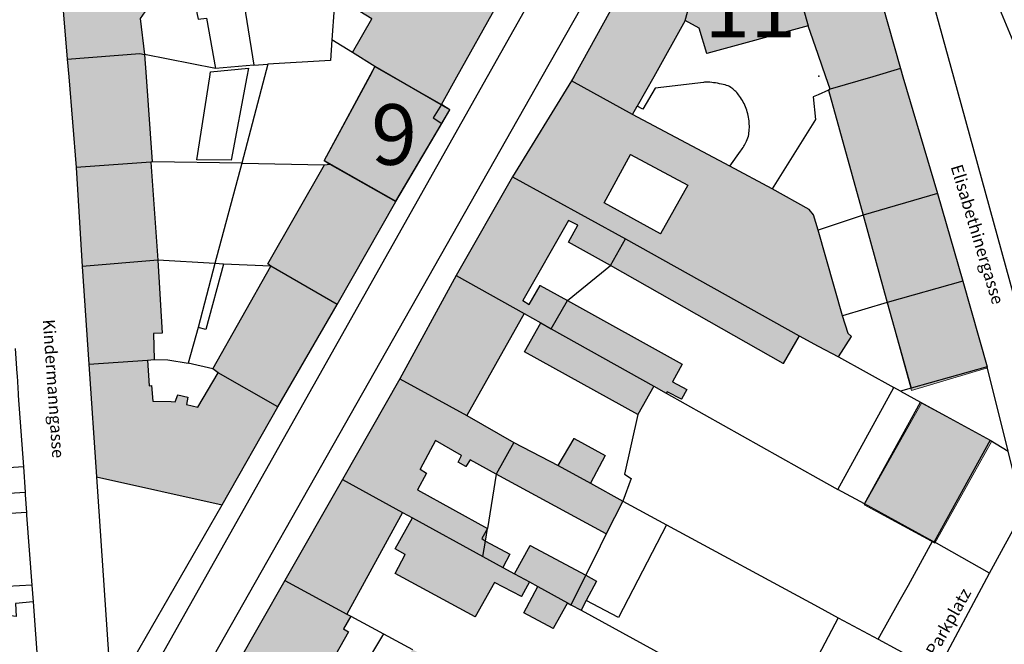
# Model space of a CAD drawing. Extents: x -69335 to -67727, y 213489 to 215109.
# Drawn here: x -68882 to -68719, y 214406 to 214509 of the extents above; entities that cross this region are included whole.
import ezdxf

# ---------------------------------------------------------------- set-up
doc = ezdxf.new("R2010")
doc.units = 0
doc.header["$MEASUREMENT"] = 0
for name, color, linetype in [('_einkaufen', 240, 'CONTINUOUS'), ('GG', 7, 'CONTINUOUS'), ('HG', 1, 'CONTINUOUS'), ('NG', 3, 'CONTINUOUS'), ('RL', 6, 'CONTINUOUS'), ('SB', 150, 'CONTINUOUS'), ('SG', 150, 'CONTINUOUS')]:
    doc.layers.add(name, color=color, linetype=linetype)
doc.layers.add('_nummerierung', color=7, linetype='CONTINUOUS', lineweight=9)
doc.layers.add('gp_line', color=7, linetype='CONTINUOUS', lineweight=9, true_color=0xb4b7b9)
doc.layers.add('gp_schr', color=7, linetype='CONTINUOUS', lineweight=9, true_color=0xb4b7b9)
doc.styles.add('NORM', font='romans.shx', dxfattribs={"oblique": 15})
doc.styles.add('section_me', font='arial.ttf')

# ---------------------------------------------------------------- blocks, each defined once
blk = doc.blocks.new('MBNR')
at = {"layer": 'RL'}
blk.add_point((0, 0), dxfattribs=at)
at = {"layer": 'RL', "style": 'NORM', "oblique": 15, "flags": 1}
blk.add_attdef('DATUM', (1, 1), '', height=1, dxfattribs=at)

msp = doc.modelspace()

# ---------------------------------------------------------------- hatches: boundary and pattern name
at = {"layer": '_einkaufen'}
h = msp.add_hatch(color=256, dxfattribs=at)
h.dxf.hatch_style = 1
h.paths.add_polyline_path([(-68754.7, 214519.35), (-68751.66, 214508.4), (-68768.36, 214503.83), (-68769.64, 214508.02), (-68771.94, 214509.26), (-68769.11426, 214519.55166), (-68764.38, 214516.88)])
h = msp.add_hatch(color=256, dxfattribs=at)
h.dxf.hatch_style = 1
h.paths.add_polyline_path([(-68831.56, 214486.19), (-68819.72497, 214479.44906), (-68810.81, 214494.53), (-68823.2, 214501.71)])
at = {"layer": 'gp_schr', "true_color": 0xb4b7b9}
for points in [[(-68848.41, 214429.3), (-68839.23, 214445.47), (-68828.99726, 214463.16977), (-68819.77, 214479.37), (-68812.16, 214492.3), (-68810.81, 214494.53), (-68812.23, 214495.39), (-68803, 214511.87), (-68792.08, 214531.86), (-68800.49, 214536.26), (-68805.22, 214535.36), (-68806.7, 214532.52), (-68810.06, 214534.04), (-68811.91, 214530.54), (-68818.41, 214518.95), (-68821.45, 214513.73), (-68823.31, 214514.84), (-68825.67, 214510.76), (-68823.73, 214509.57), (-68826.93, 214503.98), (-68823.2, 214501.71), (-68831.56, 214486.19), (-68830.63, 214485.55), (-68831.52, 214485.46), (-68840.87, 214469.08), (-68840.41, 214468.7), (-68850, 214451.77), (-68849.09, 214451.1), (-68852.46, 214445.45), (-68854.32, 214445.89), (-68854.12, 214447.1), (-68855.77, 214447.48), (-68856.21, 214446.3), (-68856.84, 214446.37), (-68859.91, 214446.41), (-68860.11, 214448.98), (-68860.47, 214448.97), (-68860.76, 214453.2), (-68859.65, 214453.31), (-68859.75, 214457.61), (-68858.32, 214457.67), (-68859.05, 214469.69), (-68860.24, 214485.87), (-68859.97, 214485.93), (-68861.28, 214503.65), (-68861.98, 214509.63), (-68860.83, 214511.28), (-68859.48, 214511.47), (-68859.25, 214510.77), (-68855.83, 214511.45), (-68855.91, 214512.15), (-68853.06, 214512.68), (-68853.9772, 214517.61719), (-68855.42, 214524.84), (-68873.05, 214521.18), (-68875.29, 214518.26), (-68873.785, 214500), (-68872.57, 214484.98), (-68871.54, 214468.65), (-68870.43, 214452.54), (-68869.18, 214433.95), (-68865.11015, 214433.03884)], [(-68742.56971, 214477.13009), (-68730.26967, 214480.70016), (-68736.39, 214501.36), (-68747.98998, 214497.92009), (-68748.27968, 214497.79), (-68743.5564, 214480.70016)], [(-68738.57972, 214462.73019), (-68726.11976, 214466.25998), (-68730.26967, 214480.70016), (-68742.56971, 214477.13009), (-68738.70152, 214463.16977)], [(-68734.54969, 214448.17013), (-68721.99989, 214451.95016), (-68726.11976, 214466.25998), (-68738.57972, 214462.73019)], [(-68730.72987, 214422.9902), (-68721.32972, 214439.79), (-68732.92982, 214446.08004), (-68742.36976, 214429.31002)]]:
    msp.add_hatch(color=9, dxfattribs=at).paths.add_polyline_path(points, flags=0)
h = msp.add_hatch(color=9, dxfattribs=at)
h.paths.add_polyline_path([(-68889.61, 214289.78), (-68885.55, 214296.87), (-68889.25, 214298.99), (-68863.2, 214344.83), (-68864.61, 214345.603), (-68860.483, 214352.812), (-68859.534, 214352.269), (-68855.596, 214359.151), (-68856.789, 214359.834), (-68852.311, 214367.665), (-68849.774, 214366.276), (-68846.65, 214371.62), (-68845.35, 214370.95), (-68841.88, 214376.78), (-68843.17, 214377.61), (-68840.02, 214383.01), (-68838.72, 214382.4), (-68835.2, 214388.56), (-68836.38, 214389.38), (-68833, 214395.3), (-68834.35, 214396.34), (-68835.28, 214396.91), (-68834.25, 214398.59), (-68833.3, 214398.18), (-68827.55, 214408.35), (-68828.37, 214408.84), (-68827.16, 214410.904), (-68827.837, 214411.269), (-68818.632, 214428.043), (-68816.991, 214427.144), (-68819.86, 214422.05), (-68818.23, 214421.12), (-68819.86, 214417.94), (-68806.64, 214410.8), (-68803.47, 214416.46), (-68798.99, 214414.15), (-68797.672, 214416.563), (-68796.271, 214415.796), (-68798.61, 214411.49), (-68793.75, 214408.87), (-68791.399, 214413.127), (-68789.154, 214411.898), (-68786.61, 214416.72), (-68788.388, 214417.694), (-68797.54, 214422.58), (-68800.161, 214417.926), (-68802.059, 214418.966), (-68800.9, 214421.14), (-68804.92, 214423.32), (-68804.61, 214425.41), (-68816.18, 214431.79), (-68814.7, 214434.53), (-68815.73, 214435.17), (-68813.18, 214439.91), (-68808.92, 214437.45), (-68809.46, 214436.36), (-68808.17, 214435.64), (-68807.49, 214436.72), (-68803.17, 214434.39), (-68784.983, 214424.487), (-68782.27, 214429.9), (-68787.61, 214432.89), (-68785.18, 214437.42), (-68790.31, 214440.23), (-68792.95, 214435.78), (-68800.24, 214439.61), (-68808.04, 214444.06), (-68798.572, 214460.88), (-68795.817, 214459.338), (-68798.51, 214454.58), (-68779.76, 214444.2), (-68777.156, 214448.888), (-68775.07, 214447.72), (-68774.944, 214447.941), (-68772.58, 214446.74), (-68771.7, 214448.32), (-68774.042, 214449.589), (-68772.46, 214452.55), (-68795.88, 214465.53), (-68797.742, 214462.358), (-68798.744, 214463.028), (-68791.209, 214476.242), (-68789.658, 214475.504), (-68791.23, 214472.69), (-68784.31, 214468.8), (-68755.75, 214452.64), (-68753.12, 214457.22), (-68750, 214455.482), (-68746.64, 214453.72), (-68744.46, 214457.11), (-68745.01, 214457.59), (-68745.97, 214460.51), (-68750, 214474.68), (-68750.75, 214477.17), (-68751.45, 214478.05), (-68757.61, 214481.49), (-68780.64, 214493.77), (-68771.94, 214509.26), (-68769.64, 214508.02), (-68768.36, 214503.83), (-68751.66, 214508.4), (-68747.99003, 214497.92009), (-68736.39, 214501.36), (-68744.55, 214530.15), (-68756.47, 214526.91), (-68754.7, 214519.35), (-68764.38, 214516.88), (-68777.05, 214524.03), (-68790.74, 214499.33), (-68800.49, 214483.49), (-68809.79, 214467.16), (-68819.08, 214450.1), (-68846.11, 214402.74), (-68863.19, 214373.62), (-68881.38264, 214341.79), (-68905.75, 214299.07), (-68903.96354, 214298.04173)], flags=0)
h.paths.add_polyline_path([(-68791.084, 214305), (-68788.56, 214309.64), (-68816.92, 214325.1), (-68819.366, 214320.634), (-68792.82, 214305.97)], flags=0)
h.paths.add_polyline_path([(-68786.783, 214315.137), (-68781.586, 214324.581), (-68782.462, 214325.063), (-68779.961, 214329.588), (-68781.206, 214330.271), (-68777.898, 214336.226), (-68773.423, 214333.753), (-68769.957, 214340.028), (-68768.206, 214339.047), (-68764.356, 214345.96), (-68765.689, 214346.668), (-68761.978, 214353.464), (-68759.669, 214352.236), (-68757.522, 214356.198), (-68756.192, 214355.466), (-68748.964, 214368.602), (-68748.66, 214368.44), (-68739.63, 214384.88), (-68750.58, 214390.71), (-68754.21, 214384.02), (-68755.01, 214384.43), (-68756.76, 214381.3), (-68755.95, 214380.95), (-68759.625, 214374.294), (-68759.811, 214374.388), (-68761.591, 214371.212), (-68762.875, 214371.925), (-68770.414, 214358.201), (-68772.695, 214359.466), (-68776.99, 214351.674), (-68775.418, 214350.81), (-68776.746, 214348.394), (-68781.655, 214351.086), (-68789.154, 214337.439), (-68791.634, 214338.823), (-68792.891, 214336.554), (-68795.659, 214338.087), (-68794.876, 214339.5), (-68802.6, 214343.779), (-68804.199, 214340.892), (-68805.196, 214341.445), (-68811.466, 214329.955), (-68801.789, 214324.672), (-68802.331, 214323.661), (-68795.129, 214319.722), (-68794.52, 214320.836), (-68790.256, 214318.504), (-68790.862, 214317.382)], flags=0)
h.paths.add_polyline_path([(-68865.721, 214317.967), (-68861.219, 214325.839), (-68865.56, 214328.32), (-68870.08, 214320.41)], flags=0)
h.paths.add_polyline_path([(-68823.878, 214323.126), (-68820.9, 214328.67), (-68847.961, 214343.345), (-68850.93, 214338.07), (-68826.25677, 214324.44007)], flags=0)
h.paths.add_polyline_path([(-68852.417, 214338.888), (-68850.713, 214341.983), (-68855.529, 214344.622), (-68857.07, 214341.45), (-68853.45, 214339.46)], flags=0)
h.paths.add_polyline_path([(-68844.97, 214353.35), (-68844.352, 214354.372), (-68843.433, 214356.01), (-68841.452, 214354.899), (-68838.56, 214360), (-68848.94, 214365.82), (-68851.77, 214360.97), (-68847.148, 214358.436), (-68848.83, 214355.44), (-68846.67823, 214354.27492)], flags=0)
h.paths.add_polyline_path([(-68796.36, 214372.96), (-68787.277, 214389.405), (-68817.015, 214405.436), (-68821.03, 214398.3), (-68818.99, 214397.17), (-68820.2, 214394.82), (-68819.16, 214394.3), (-68823.07, 214387.35)], flags=0)
h.paths.add_polyline_path([(-68772.3, 214399.58), (-68770.98, 214401.944), (-68775.457, 214404.396), (-68776.7, 214401.93)], flags=0)
h.paths.add_polyline_path([(-68776.05, 214474.05), (-68785.34, 214479.18), (-68780.99, 214487.17), (-68771.54, 214482.11)], flags=0)

# ---------------------------------------------------------------- linework, layer by layer
at = {"layer": '_einkaufen'}
for points in [[(-68754.7, 214519.35), (-68751.66, 214508.4), (-68768.36, 214503.83), (-68769.64, 214508.02), (-68771.94, 214509.26), (-68769.11426, 214519.55166), (-68764.38, 214516.88), (-68754.7, 214519.35)], [(-68831.56, 214486.19), (-68819.72497, 214479.44906), (-68810.81, 214494.53), (-68823.2, 214501.71), (-68831.56, 214486.19)]]:
    msp.add_lwpolyline(points, dxfattribs=at)
at = {"layer": 'GG'}
for points in [[(-68774.26, 214553.74), (-68774.81, 214552.99), (-68804.665, 214500)], [(-68736.002, 214549.562), (-68739.587, 214543.345), (-68727.639, 214500)], [(-68736.002, 214549.562), (-68715.344, 214500)], [(-68767.7, 214547.26), (-68768.84, 214546.5), (-68769.45, 214546.16), (-68795.627, 214500)], [(-68760.44, 214542.22), (-68763.51, 214540.39), (-68766.18, 214538.49), (-68767.96, 214536.82), (-68769.77, 214535.11), (-68771.68, 214532.69), (-68773.43, 214530.56), (-68775.992, 214525.939), (-68777.05, 214524.03), (-68790.369, 214500)], [(-68750, 214536.185), (-68745.39, 214533.52), (-68745.069, 214532.233), (-68744.55, 214530.15), (-68736.39, 214501.36)], [(-68829.49, 214519.73), (-68829.93, 214511.37), (-68830.33, 214506.08)], [(-68875.29, 214518.26), (-68874.02, 214502.91)], [(-68853.78, 214516.63), (-68845.76, 214517.75), (-68843.19, 214501.9)], [(-68853.78, 214516.63), (-68853.06, 214512.68), (-68852.37, 214509.52), (-68851.02, 214509.68), (-68849.51, 214501.36)], [(-68809.648, 214500), (-68803, 214511.87)], [(-68830.33, 214506.08), (-68830.52, 214502.67), (-68840.9, 214502.07)], [(-68823.2, 214501.71), (-68826.93, 214503.98), (-68830.33, 214506.08)], [(-68874.02, 214502.91), (-68862.03, 214503.83), (-68861.28, 214503.65)], [(-68874.02, 214502.91), (-68873.785, 214500)], [(-68849.51, 214501.36), (-68861.28, 214503.65)], [(-68861.28, 214503.65), (-68861.01, 214500)], [(-68843.19, 214501.9), (-68849.51, 214501.36)], [(-68843.19, 214501.9), (-68840.9, 214502.07)], [(-68840.9, 214502.07), (-68841.446, 214500)], [(-68823.2, 214501.71), (-68824.121, 214500)], [(-68823.2, 214501.71), (-68820.232, 214500)], [(-68736.39, 214501.36), (-68740.976, 214500)], [(-68736.39, 214501.36), (-68735.987, 214500)], [(-68804.665, 214500), (-68915.24, 214303.74), (-68962.38, 214221.4), (-68965.08, 214212.53), (-68969.01, 214196.89), (-68974.98, 214178.92), (-68976.14, 214171.14), (-68977.35, 214152.37), (-68980.73, 214136.02), (-68981.32, 214134.46), (-68982.37, 214132.57)], [(-68795.627, 214500), (-68954.51, 214219.83), (-68957.24, 214211.63), (-68961.48, 214193.93), (-68967.12, 214176.71), (-68968.09, 214170.13), (-68968.309, 214166.719), (-68968.561, 214162.806), (-68969.01, 214155.82), (-68969.65, 214149.29), (-68970.835, 214143.935), (-68972.275, 214137.432), (-68972.72, 214135.42), (-68973.54, 214132.42), (-68974.7, 214129.96), (-68976.11, 214127.88), (-68976.42, 214127.492), (-68977.06, 214126.69)], [(-68873.785, 214500), (-68872.57, 214484.98)], [(-68861.01, 214500), (-68859.97, 214485.93)], [(-68841.446, 214500), (-68845.21, 214485.74)], [(-68824.121, 214500), (-68831.56, 214486.19), (-68830.63, 214485.55)], [(-68820.232, 214500), (-68812.23, 214495.39)], [(-68812.23, 214495.39), (-68809.648, 214500)], [(-68790.74, 214499.33), (-68800.49, 214483.49)], [(-68790.369, 214500), (-68790.74, 214499.33)], [(-68757.61, 214481.49), (-68764.602, 214485.218), (-68780.64, 214493.77), (-68790.74, 214499.33)], [(-68740.976, 214500), (-68747.99, 214497.92), (-68748.279, 214497.789), (-68750, 214497.008)], [(-68735.987, 214500), (-68730.27, 214480.7)], [(-68727.639, 214500), (-68717.7, 214463.94)], [(-68750, 214497.008), (-68750.79, 214496.65), (-68750.41, 214492.95), (-68757.61, 214481.49)], [(-68819.77, 214479.37), (-68812.16, 214492.3), (-68810.81, 214494.53), (-68812.23, 214495.39)], [(-68860.24, 214485.87), (-68872.57, 214484.98)], [(-68872.57, 214484.98), (-68871.54, 214468.65)], [(-68859.97, 214485.93), (-68860.24, 214485.87)], [(-68860.24, 214485.87), (-68859.05, 214469.69)], [(-68845.21, 214485.74), (-68859.97, 214485.93)], [(-68845.21, 214485.74), (-68849.63, 214469.18)], [(-68845.21, 214485.74), (-68831.52, 214485.46), (-68830.63, 214485.55)], [(-68830.63, 214485.55), (-68819.77, 214479.37)], [(-68800.49, 214483.49), (-68809.79, 214467.16)], [(-68800.49, 214483.49), (-68781.81, 214473.2)], [(-68750, 214474.68), (-68750.75, 214477.17), (-68751.45, 214478.05), (-68757.61, 214481.49)], [(-68730.27, 214480.7), (-68742.57, 214477.13), (-68750, 214474.68)], [(-68730.27, 214480.7), (-68726.12, 214466.26)], [(-68829.43, 214462.41), (-68819.77, 214479.37)], [(-68745.97, 214460.51), (-68750, 214474.68)], [(-68794.07, 214458.36), (-68791.37, 214463.02), (-68784.31, 214468.8), (-68781.81, 214473.2)], [(-68781.81, 214473.2), (-68753.12, 214457.22), (-68750, 214455.482)], [(-68859.05, 214469.69), (-68871.54, 214468.65)], [(-68871.54, 214468.65), (-68870.43, 214452.54)], [(-68849.63, 214469.18), (-68859.05, 214469.69)], [(-68849.63, 214469.18), (-68852.37, 214458.58), (-68854.07, 214452.7)], [(-68829.43, 214462.41), (-68840.41, 214468.7), (-68848.23, 214469.07), (-68849.63, 214469.18)], [(-68809.79, 214467.16), (-68819.08, 214450.1)], [(-68809.79, 214467.16), (-68798.572, 214460.88), (-68795.817, 214459.338), (-68794.07, 214458.36)], [(-68726.12, 214466.26), (-68738.58, 214462.73), (-68745.97, 214460.51)], [(-68726.12, 214466.26), (-68722.1, 214452.09)], [(-68839.23, 214445.47), (-68829.43, 214462.41)], [(-68746.64, 214453.72), (-68744.46, 214457.11), (-68745.01, 214457.59), (-68745.97, 214460.51)], [(-68794.07, 214458.36), (-68777.156, 214448.888)], [(-68750, 214455.482), (-68746.64, 214453.72)], [(-68882.61, 214455.14), (-68882.336, 214450.98), (-68882.31, 214450.59), (-68882.127, 214447.607), (-68882.11, 214447.33), (-68881.24, 214435.58)], [(-68746.64, 214453.72), (-68737.47, 214448.68)], [(-68870.43, 214452.54), (-68860.76, 214453.2), (-68859.65, 214453.31), (-68857.39, 214453.27), (-68854.07, 214452.7)], [(-68870.43, 214452.54), (-68869.18, 214433.95)], [(-68839.23, 214445.47), (-68849.09, 214451.1), (-68850, 214451.77), (-68854.07, 214452.7)], [(-68722.1, 214452.09), (-68734.6, 214448.58), (-68736.37, 214448.08), (-68737.47, 214448.68)], [(-68716.12, 214428.2), (-68718.616, 214438.171), (-68722.1, 214452.09)], [(-68819.08, 214450.1), (-68828.56, 214433.48)], [(-68819.08, 214450.1), (-68808.04, 214444.06), (-68800.24, 214439.61)], [(-68777.156, 214448.888), (-68779.76, 214444.2), (-68781.99, 214434.37), (-68780.88, 214433.66), (-68782.27, 214429.9)], [(-68777.156, 214448.888), (-68775.07, 214447.72), (-68750, 214433.632)], [(-68746.75, 214431.86), (-68737.47, 214448.68)], [(-68848.41, 214429.3), (-68839.23, 214445.47)], [(-68803.17, 214434.39), (-68807.49, 214436.72), (-68808.17, 214435.64), (-68809.46, 214436.36), (-68808.92, 214437.45), (-68813.18, 214439.91), (-68815.73, 214435.17), (-68814.7, 214434.53), (-68816.18, 214431.79), (-68804.61, 214425.41)], [(-68800.24, 214439.61), (-68803.17, 214434.39)], [(-68800.24, 214439.61), (-68792.95, 214435.78), (-68787.61, 214432.89), (-68782.27, 214429.9)], [(-68881.24, 214435.58), (-68887.05, 214435.2)], [(-68881.24, 214435.58), (-68880.989, 214431.415), (-68880.96, 214430.94), (-68880.759, 214428.027), (-68880.73, 214427.6), (-68879.85, 214416.05)], [(-68803.17, 214434.39), (-68804.61, 214425.41)], [(-68869.18, 214433.95), (-68867.23, 214404.64), (-68863.03, 214404)], [(-68869.18, 214433.95), (-68848.41, 214429.3)], [(-68828.56, 214433.48), (-68838.06, 214416.78)], [(-68828.56, 214433.48), (-68818.632, 214428.043)], [(-68750, 214433.632), (-68746.75, 214431.86)], [(-68721.68, 214418.02), (-68730.84, 214423.18), (-68731.092, 214423.317), (-68742.36, 214429.47), (-68746.75, 214431.86)], [(-68782.27, 214429.9), (-68784.983, 214424.487), (-68785.984, 214422.49), (-68788.388, 214417.694), (-68790.818, 214412.809)], [(-68782.27, 214429.9), (-68775.065, 214426.002), (-68750, 214412.441)], [(-68863.03, 214404), (-68848.41, 214429.3)], [(-68818.632, 214428.043), (-68827.837, 214411.269)], [(-68818.632, 214428.043), (-68816.991, 214427.144), (-68805.397, 214420.794)], [(-68721.68, 214418.02), (-68716.12, 214428.2)], [(-68805.397, 214420.794), (-68804.92, 214423.32), (-68804.61, 214425.41)], [(-68805.397, 214420.794), (-68802.059, 214418.966), (-68800.161, 214417.926), (-68797.672, 214416.563), (-68796.271, 214415.796), (-68791.399, 214413.127), (-68790.818, 214412.809)], [(-68730.31, 214401.83), (-68721.68, 214418.02)], [(-68838.06, 214416.78), (-68846.11, 214402.74)], [(-68838.06, 214416.78), (-68827.837, 214411.269)], [(-68879.85, 214416.05), (-68883.934, 214415.815)], [(-68879.85, 214416.05), (-68879.655, 214413.306), (-68878.46, 214396.47)], [(-68790.818, 214412.809), (-68789.154, 214411.898), (-68775.457, 214404.396), (-68770.98, 214401.944), (-68767.252, 214399.902)], [(-68750, 214412.441), (-68746.69, 214410.65)], [(-68827.837, 214411.269), (-68827.16, 214410.904), (-68821.809, 214408.02)], [(-68746.69, 214410.65), (-68750, 214404.368)], [(-68746.69, 214410.65), (-68740.101, 214407.102), (-68730.31, 214401.83)], [(-68821.809, 214408.02), (-68826.34, 214400.41), (-68825.29, 214399.62), (-68826.27, 214397.89)], [(-68821.809, 214408.02), (-68817.015, 214405.436)]]:
    msp.add_lwpolyline(points, dxfattribs=at)
at = {"layer": 'gp_line', "color": 9, "true_color": 0xb4b7b9}
for p, q in [((-68736.39, 214501.36), (-68744.55, 214530.15)), ((-68777.05, 214524.03), (-68790.369, 214500)), ((-68875.29, 214518.26), (-68874.02, 214502.91)), ((-68809.648, 214500), (-68803, 214511.87)), ((-68861.28, 214503.65), (-68861.98, 214509.63)), ((-68823.73, 214509.57), (-68826.93, 214503.98)), ((-68777.141, 214500), (-68771.94, 214509.26)), ((-68771.94, 214509.26), (-68769.64, 214508.02)), ((-68769.64, 214508.02), (-68768.36, 214503.83)), ((-68768.36, 214503.83), (-68751.66, 214508.4)), ((-68751.66, 214508.4), (-68750, 214503.66)), ((-68874.02, 214502.91), (-68873.785, 214500)), ((-68861.01, 214500), (-68861.28, 214503.65)), ((-68826.93, 214503.98), (-68823.2, 214501.71)), ((-68750, 214503.66), (-68748.718, 214500)), ((-68823.2, 214501.71), (-68824.121, 214500)), ((-68740.97987, 214500.00021), (-68736.39, 214501.36)), ((-68735.98988, 214500.00021), (-68736.38978, 214501.36007)), ((-68873.785, 214500), (-68872.57, 214484.98)), ((-68859.97, 214485.93), (-68861.01, 214500)), ((-68824.121, 214500), (-68831.56, 214486.19)), ((-68812.23, 214495.39), (-68809.648, 214500)), ((-68790.74, 214499.33), (-68800.49, 214483.49)), ((-68790.369, 214500), (-68790.74, 214499.33)), ((-68779.862, 214495.156), (-68777.141, 214500)), ((-68748.718, 214500), (-68747.99003, 214497.92009)), ((-68747.99003, 214497.92009), (-68740.97987, 214500.00021)), ((-68730.26967, 214480.70016), (-68735.98988, 214500.00021)), ((-68747.99003, 214497.92006), (-68748.27968, 214497.79)), ((-68748.27968, 214497.79), (-68742.56971, 214477.13009)), ((-68810.81, 214494.53), (-68812.23, 214495.39)), ((-68812.16, 214492.3), (-68810.81, 214494.53)), ((-68780.64, 214493.77), (-68779.862, 214495.156)), ((-68764.602, 214485.218), (-68780.64, 214493.77)), ((-68819.77, 214479.37), (-68812.16, 214492.3)), ((-68785.34, 214479.18), (-68780.99, 214487.17)), ((-68780.99, 214487.17), (-68771.54, 214482.11)), ((-68872.57, 214484.98), (-68871.54, 214468.65)), ((-68860.24, 214485.87), (-68859.97, 214485.93)), ((-68859.05, 214469.69), (-68860.24, 214485.87)), ((-68831.52, 214485.46), (-68840.87, 214469.08)), ((-68831.56, 214486.19), (-68830.63, 214485.55)), ((-68830.63, 214485.55), (-68831.52, 214485.46)), ((-68757.61, 214481.49), (-68764.602, 214485.218)), ((-68800.49, 214483.49), (-68809.79, 214467.16)), ((-68771.54, 214482.11), (-68776.05, 214474.05)), ((-68751.45, 214478.05), (-68757.61, 214481.49)), ((-68730.26967, 214480.70016), (-68742.56971, 214477.13009)), ((-68726.11976, 214466.25998), (-68730.26967, 214480.70016)), ((-68829.43, 214462.41), (-68819.77, 214479.37)), ((-68776.05, 214474.05), (-68785.34, 214479.18)), ((-68750.75, 214477.17), (-68751.45, 214478.05)), ((-68750, 214474.68), (-68750.75, 214477.17)), ((-68742.56971, 214477.13009), (-68738.57972, 214462.73019)), ((-68798.744, 214463.028), (-68791.209, 214476.242)), ((-68789.658, 214475.504), (-68791.23, 214472.69)), ((-68791.209, 214476.242), (-68789.658, 214475.504)), ((-68745.97, 214460.51), (-68750, 214474.68)), ((-68791.23, 214472.69), (-68784.31, 214468.8)), ((-68871.54, 214468.65), (-68870.43, 214452.54)), ((-68858.32, 214457.67), (-68859.05, 214469.69)), ((-68840.41, 214468.7), (-68850, 214451.77)), ((-68840.87, 214469.08), (-68840.41, 214468.7)), ((-68784.31, 214468.8), (-68755.75, 214452.64)), ((-68809.79, 214467.16), (-68819.08, 214450.1)), ((-68795.88, 214465.53), (-68797.742, 214462.358)), ((-68791.37, 214463.02), (-68795.88, 214465.53)), ((-68726.11976, 214466.25998), (-68738.57972, 214462.73019)), ((-68721.99989, 214451.95016), (-68726.11976, 214466.25998)), ((-68839.23, 214445.47), (-68829.43, 214462.41)), ((-68797.742, 214462.358), (-68798.744, 214463.028)), ((-68772.46, 214452.55), (-68791.37, 214463.02)), ((-68738.57972, 214462.73019), (-68734.54969, 214448.17013)), ((-68808.04, 214444.06), (-68798.572, 214460.88)), ((-68798.572, 214460.88), (-68795.817, 214459.338)), ((-68745.01, 214457.59), (-68745.97, 214460.51)), ((-68795.817, 214459.338), (-68798.51, 214454.58)), ((-68859.75, 214457.61), (-68858.32, 214457.67)), ((-68859.65, 214453.31), (-68859.75, 214457.61)), ((-68755.75, 214452.64), (-68753.12, 214457.22)), ((-68753.12, 214457.22), (-68750, 214455.482)), ((-68746.64, 214453.72), (-68744.46, 214457.11)), ((-68744.46, 214457.11), (-68745.01, 214457.59)), ((-68750, 214455.482), (-68746.64, 214453.72)), ((-68798.51, 214454.58), (-68779.76, 214444.2)), ((-68870.43, 214452.54), (-68869.18, 214433.95)), ((-68860.76, 214453.2), (-68859.65, 214453.31)), ((-68860.47, 214448.97), (-68860.76, 214453.2)), ((-68774.042, 214449.589), (-68772.46, 214452.55)), ((-68849.09, 214451.1), (-68852.46, 214445.45)), ((-68850, 214451.77), (-68849.09, 214451.1)), ((-68734.54969, 214448.17013), (-68721.99989, 214451.95016)), ((-68860.11, 214448.98), (-68860.47, 214448.97)), ((-68859.91, 214446.41), (-68860.11, 214448.98)), ((-68819.08, 214450.1), (-68828.56, 214433.48)), ((-68779.76, 214444.2), (-68777.156, 214448.888)), ((-68777.156, 214448.888), (-68775.07, 214447.72)), ((-68771.7, 214448.32), (-68774.042, 214449.589)), ((-68855.77, 214447.48), (-68856.21, 214446.3)), ((-68854.12, 214447.1), (-68855.77, 214447.48)), ((-68775.07, 214447.72), (-68774.944, 214447.941)), ((-68774.944, 214447.941), (-68772.58, 214446.74)), ((-68772.58, 214446.74), (-68771.7, 214448.32)), ((-68856.84, 214446.37), (-68859.91, 214446.41)), ((-68856.21, 214446.3), (-68856.84, 214446.37)), ((-68854.32, 214445.89), (-68854.12, 214447.1)), ((-68852.46, 214445.45), (-68854.32, 214445.89)), ((-68732.92982, 214446.08004), (-68742.36976, 214429.31002)), ((-68721.32972, 214439.79), (-68732.92982, 214446.08004)), ((-68848.41, 214429.3), (-68839.23, 214445.47)), ((-68800.24, 214439.61), (-68808.04, 214444.06)), ((-68815.73, 214435.17), (-68813.18, 214439.91)), ((-68813.18, 214439.91), (-68808.92, 214437.45)), ((-68792.95, 214435.78), (-68800.24, 214439.61)), ((-68790.31, 214440.23), (-68792.95, 214435.78)), ((-68785.18, 214437.42), (-68790.31, 214440.23)), ((-68730.72987, 214422.9902), (-68721.32972, 214439.79)), ((-68808.92, 214437.45), (-68809.46, 214436.36)), ((-68809.46, 214436.36), (-68808.17, 214435.64)), ((-68808.17, 214435.64), (-68807.49, 214436.72)), ((-68807.49, 214436.72), (-68803.17, 214434.39)), ((-68787.61, 214432.89), (-68785.18, 214437.42)), ((-68816.18, 214431.79), (-68814.7, 214434.53)), ((-68814.7, 214434.53), (-68815.73, 214435.17)), ((-68803.17, 214434.39), (-68784.983, 214424.487)), ((-68869.18, 214433.95), (-68848.41, 214429.3)), ((-68828.56, 214433.48), (-68838.06, 214416.78)), ((-68782.27, 214429.9), (-68787.61, 214432.89)), ((-68804.61, 214425.41), (-68816.18, 214431.79)), ((-68784.983, 214424.487), (-68782.27, 214429.9)), ((-68827.837, 214411.269), (-68818.632, 214428.043)), ((-68818.632, 214428.043), (-68816.991, 214427.144)), ((-68742.36976, 214429.31002), (-68730.72987, 214422.9902)), ((-68816.991, 214427.144), (-68819.86, 214422.05)), ((-68804.92, 214423.32), (-68804.61, 214425.41)), ((-68800.9, 214421.14), (-68804.92, 214423.32)), ((-68819.86, 214422.05), (-68818.23, 214421.12)), ((-68797.54, 214422.58), (-68800.161, 214417.926)), ((-68788.388, 214417.694), (-68797.54, 214422.58)), ((-68818.23, 214421.12), (-68819.86, 214417.94)), ((-68802.059, 214418.966), (-68800.9, 214421.14)), ((-68819.86, 214417.94), (-68806.64, 214410.8)), ((-68800.161, 214417.926), (-68802.059, 214418.966)), ((-68838.06, 214416.78), (-68846.11, 214402.74)), ((-68806.64, 214410.8), (-68803.47, 214416.46)), ((-68803.47, 214416.46), (-68798.99, 214414.15)), ((-68798.99, 214414.15), (-68797.672, 214416.563)), ((-68797.672, 214416.563), (-68796.271, 214415.796)), ((-68786.61, 214416.72), (-68788.388, 214417.694)), ((-68788.294, 214413.528), (-68786.61, 214416.72)), ((-68796.271, 214415.796), (-68798.61, 214411.49)), ((-68793.75, 214408.87), (-68791.399, 214413.127)), ((-68791.399, 214413.127), (-68790.818, 214412.809)), ((-68789.154, 214411.898), (-68788.294, 214413.528)), ((-68798.61, 214411.49), (-68793.75, 214408.87)), ((-68790.818, 214412.809), (-68789.154, 214411.898)), ((-68828.37, 214408.84), (-68827.16, 214410.904)), ((-68827.16, 214410.904), (-68827.837, 214411.269)), ((-68833.3, 214398.18), (-68827.55, 214408.35)), ((-68827.55, 214408.35), (-68828.37, 214408.84))]:
    msp.add_line(p, q, dxfattribs=at)
at = {"layer": 'HG'}
for points in [[(-68826.93, 214503.98), (-68823.73, 214509.57), (-68825.67, 214510.76), (-68823.31, 214514.84), (-68821.45, 214513.73), (-68818.41, 214518.95)], [(-68853.06, 214512.68), (-68855.91, 214512.15), (-68855.83, 214511.45), (-68859.25, 214510.77), (-68859.48, 214511.47), (-68860.83, 214511.28), (-68861.98, 214509.63), (-68861.28, 214503.65)], [(-68750, 214503.66), (-68751.66, 214508.4), (-68768.36, 214503.83), (-68769.64, 214508.02), (-68771.94, 214509.26), (-68777.141, 214500)], [(-68748.718, 214500), (-68750, 214503.66)], [(-68850.494, 214500), (-68850.37, 214500.81), (-68844.07, 214501.42), (-68844.341, 214500)], [(-68844.341, 214500), (-68846.97, 214486.2), (-68852.6, 214486.3), (-68850.494, 214500)], [(-68777.141, 214500), (-68779.862, 214495.156)], [(-68747.99, 214497.92), (-68748.718, 214500)], [(-68748.279, 214497.789), (-68742.57, 214477.13), (-68738.58, 214462.73), (-68734.6, 214448.58)], [(-68780.64, 214493.77), (-68779.862, 214495.156)], [(-68776.05, 214474.05), (-68785.34, 214479.18), (-68780.99, 214487.17), (-68771.54, 214482.11), (-68776.05, 214474.05)], [(-68850, 214451.77), (-68840.41, 214468.7), (-68840.87, 214469.08), (-68831.52, 214485.46)], [(-68753.12, 214457.22), (-68755.75, 214452.64), (-68784.31, 214468.8), (-68791.23, 214472.69), (-68789.658, 214475.504), (-68791.209, 214476.242), (-68798.744, 214463.028), (-68797.742, 214462.358), (-68795.88, 214465.53), (-68791.37, 214463.02), (-68772.46, 214452.55), (-68774.042, 214449.589), (-68771.7, 214448.32), (-68772.58, 214446.74), (-68774.944, 214447.941), (-68775.07, 214447.72)], [(-68859.05, 214469.69), (-68858.32, 214457.67), (-68859.75, 214457.61), (-68859.65, 214453.31)], [(-68848.23, 214469.07), (-68851.12, 214458.26), (-68852.37, 214458.58)], [(-68798.572, 214460.88), (-68808.04, 214444.06)], [(-68779.76, 214444.2), (-68798.51, 214454.58), (-68795.817, 214459.338)], [(-68860.76, 214453.2), (-68860.47, 214448.97), (-68860.11, 214448.98), (-68859.91, 214446.41), (-68856.84, 214446.37), (-68856.21, 214446.3), (-68855.77, 214447.48), (-68854.12, 214447.1), (-68854.32, 214445.89), (-68852.46, 214445.45), (-68849.09, 214451.1)], [(-68742.36, 214429.47), (-68733.09, 214446.28)], [(-68733.09, 214446.28), (-68721.6, 214439.97)], [(-68792.95, 214435.78), (-68790.31, 214440.23), (-68785.18, 214437.42), (-68787.61, 214432.89)], [(-68721.6, 214439.97), (-68730.84, 214423.18)], [(-68784.983, 214424.487), (-68803.17, 214434.39)], [(-68797.672, 214416.563), (-68798.99, 214414.15), (-68803.47, 214416.46), (-68806.64, 214410.8), (-68819.86, 214417.94), (-68818.23, 214421.12), (-68819.86, 214422.05), (-68816.991, 214427.144)], [(-68804.92, 214423.32), (-68800.9, 214421.14), (-68802.059, 214418.966)], [(-68800.161, 214417.926), (-68797.54, 214422.58), (-68788.388, 214417.694), (-68786.61, 214416.72), (-68788.294, 214413.528)], [(-68791.399, 214413.127), (-68793.75, 214408.87), (-68798.61, 214411.49), (-68796.271, 214415.796)], [(-68788.294, 214413.528), (-68789.154, 214411.898)], [(-68827.16, 214410.904), (-68828.37, 214408.84), (-68827.55, 214408.35), (-68833.3, 214398.18), (-68834.25, 214398.59), (-68835.28, 214396.91)]]:
    msp.add_lwpolyline(points, dxfattribs=at)
at = {"layer": 'NG'}
for points in [[(-68768.926, 214499.071), (-68776.906, 214498.112), (-68778.934, 214494.615), (-68779.862, 214495.156)], [(-68764.602, 214485.218), (-68762.797, 214487.717)], [(-68736.37, 214448.08), (-68733.09, 214446.28)], [(-68721.6, 214439.97), (-68718.616, 214438.171)], [(-68886.871, 214433.095), (-68885.598, 214433.146), (-68885.473, 214432.524), (-68885.495, 214431.595), (-68885.457, 214431.125), (-68880.989, 214431.415)], [(-68880.759, 214428.027), (-68885.184, 214427.757), (-68886.107, 214427.664), (-68886.47, 214427.666)], [(-68775.065, 214426.002), (-68782.958, 214410.707), (-68788.294, 214413.528)], [(-68740.101, 214407.102), (-68736.606, 214413.348), (-68735.076, 214416.061), (-68731.092, 214423.317)], [(-68879.655, 214413.306), (-68882.552, 214413), (-68882.456, 214410.869), (-68884.178, 214411.078)]]:
    msp.add_lwpolyline(points, dxfattribs=at)
for points in [[(-68768.331, 214499.113, 0.0235308), (-68768.926, 214499.071)], [(-68767.892, 214499.094, 0.03420311), (-68768.331, 214499.113)], [(-68765.349, 214498.642, 0.03321606), (-68767.892, 214499.094)], [(-68764.427, 214498.239, 0.08581887), (-68765.349, 214498.642)], [(-68763.129, 214497.023, 0.0857838), (-68764.427, 214498.239)], [(-68762.004, 214495.037, 0.06669925), (-68763.129, 214497.023)], [(-68761.408, 214492.707, 0.0663493), (-68762.004, 214495.037)], [(-68761.463, 214490.468, 0.07101319), (-68761.408, 214492.707)], [(-68761.823, 214489.341, 0.07169975), (-68761.463, 214490.468)], [(-68762.797, 214487.717, 0.044898), (-68761.823, 214489.341)]]:
    msp.add_lwpolyline(points, format="xyb", dxfattribs=at)
at = {"layer": 'SG'}
for points in [[(-68812.23, 214495.39), (-68813.57, 214493.19), (-68812.16, 214492.3)], [(-68804.61, 214425.41), (-68805.52, 214423.73), (-68804.92, 214423.32)]]:
    msp.add_lwpolyline(points, dxfattribs=at)

# ---------------------------------------------------------------- block references
at = {"layer": 'RL'}
msp.add_blockref('MBNR', (-68749.9, 214500.1), dxfattribs=at)
msp.add_blockref('MBNR', (-68749.9, 214500.1), dxfattribs=at)

# ---------------------------------------------------------------- texts
at = {"layer": '_nummerierung', "char_height": 10, "attachment_point": 1, "style": 'section_me'}
for s, insert in [('11', (-68768.79507, 214516.47801)), ('9', (-68823.81976, 214495.455))]:
    msp.add_mtext_dynamic_manual_height_columns(s, width=40.3514392, gutter_width=12.5, heights=[0], dxfattribs=dict(at, insert=insert))
at = {"layer": 'SB', "style": 'NORM', "oblique": 15}
for s, rotation, p in [('Elisabethinergasse', 286.88, (-68728.12, 214485.139)), ('Kindermanngasse', 273.988, (-68878.073, 214459.869)), ('Parkplatz', 60.734, (-68730.57, 214404.204))]:
    msp.add_text(s, height=2, rotation=rotation, dxfattribs=at).set_placement(p)

doc.saveas('drawing.dxf')
